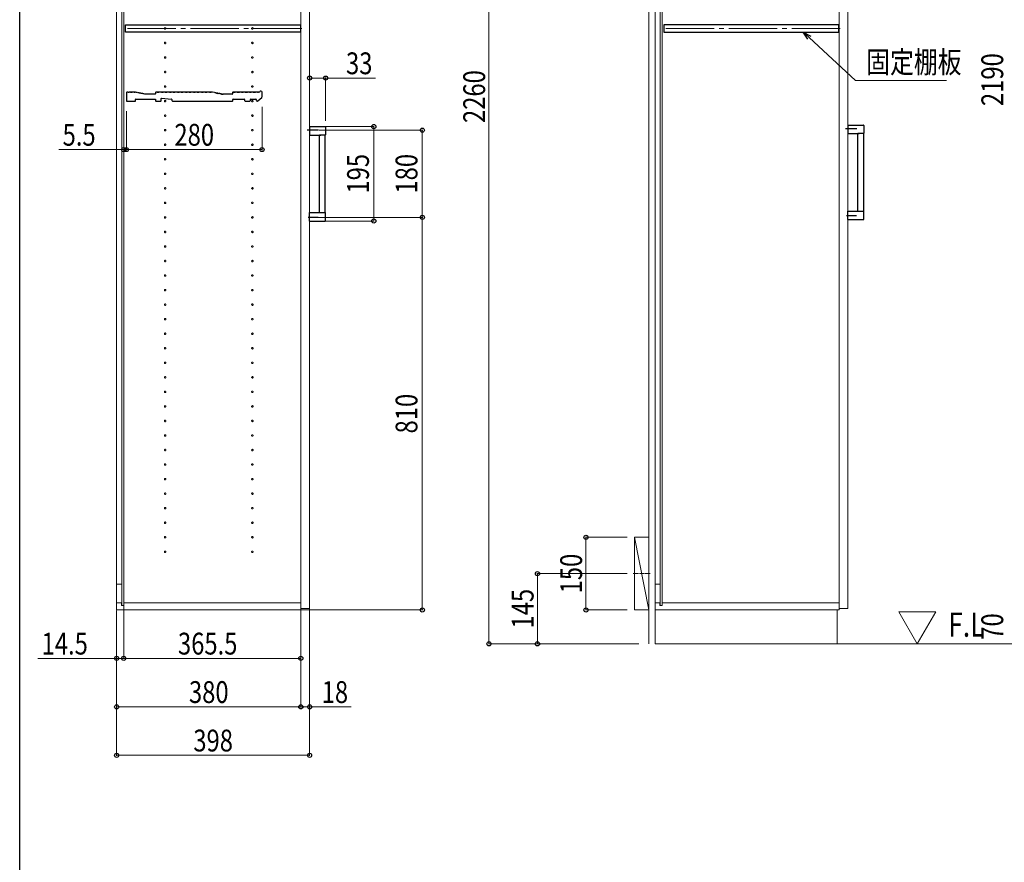
# Model space of a CAD drawing. Extents: x 0 to 5544, y 0 to 8978.
# Drawn here: x 0 to 2031, y 3313 to 5052 of the extents above; entities that cross this region are included whole.
import ezdxf

# ---------------------------------------------------------------- set-up
doc = ezdxf.new("R2010")
doc.units = 0
doc.linetypes.add('YCENTER_1', pattern=[13, 10, -1, 1, -1])
doc.layers.add('USER1', color=3, linetype='CONTINUOUS')
doc.layers.add('YKK_ZWAK', color=7, linetype='CONTINUOUS')
for name, color, linetype, lineweight in [('YKK_11', 7, 'CONTINUOUS', 30), ('YKK_12', 2, 'CONTINUOUS', 13), ('YKK_13', 4, 'CONTINUOUS', 30), ('YKK_D', 6, 'CONTINUOUS', 13), ('YSS_K', 3, 'CONTINUOUS', 13)]:
    doc.layers.add(name, color=color, linetype=linetype, lineweight=lineweight)
doc.styles.add('text-b', font='extslim2.shx', dxfattribs={"width": 0.8, "bigfont": 'extfont2.shx'})

msp = doc.modelspace()

# ---------------------------------------------------------------- linework, layer by layer
at = {"layer": 'YKK_11'}
for p, q in [((218, 5026.4), (218, 5041.4)), ((218, 5041.4), (579.5, 5041.4)), ((579.5, 5041.4), (579.5, 5026.4)), ((1690.1, 5041.4), (1328.6, 5041.4)), ((1328.6, 5041.4), (1328.6, 5026.4)), ((1690.1, 5026.4), (1690.1, 5041.4)), ((579.5, 5026.4), (218, 5026.4)), ((1328.6, 5026.4), (1690.1, 5026.4)), ((220, 4901.5), (220, 4884.6)), ((223.5, 4902.2), (220.7, 4902.2)), ((224.3, 4902), (224.1, 4902)), ((225.8, 4902), (224.3, 4902)), ((226, 4902), (225.8, 4902)), ((227.5, 4902), (227.1, 4902)), ((229, 4902), (228.6, 4902)), ((230.5, 4902), (230.1, 4902)), ((232, 4902), (231.6, 4902)), ((233.5, 4902), (233.1, 4902)), ((235, 4902), (234.6, 4902)), ((236.5, 4902), (236.1, 4902)), ((238, 4902), (237.6, 4902)), ((239, 4902.2), (238.5, 4902.2)), ((240.7, 4901.9), (239.1, 4902.2)), ((241.6, 4901.5), (241.2, 4901.6)), ((243, 4901.3), (242.7, 4901.3)), ((244.5, 4901), (244.1, 4901.1)), ((246, 4900.7), (245.6, 4900.8)), ((247.5, 4900.4), (247.1, 4900.5)), ((248.9, 4900.1), (248.6, 4900.2)), ((250.4, 4899.9), (250, 4899.9)), ((251.9, 4899.6), (251.5, 4899.7)), ((253.4, 4899.3), (253, 4899.4)), ((254.8, 4899), (254.5, 4899.1)), ((256.3, 4898.7), (255.9, 4898.8)), ((257.8, 4898.5), (257.4, 4898.5)), ((259.3, 4898.2), (258.9, 4898.3)), ((260, 4898.2), (259.8, 4898.3)), ((260.5, 4898.2), (260.1, 4898.2)), ((261.5, 4898), (261.1, 4898)), ((263, 4898), (262.6, 4898)), ((264.5, 4898), (264.1, 4898)), ((266, 4898), (265.6, 4898)), ((267.5, 4898), (267.1, 4898)), ((269, 4898), (268.6, 4898)), ((270.5, 4898), (270.1, 4898)), ((272, 4898), (271.6, 4898)), ((273.5, 4898), (273.1, 4898)), ((275, 4898), (274.6, 4898)), ((276.5, 4898), (276.1, 4898)), ((278, 4898), (277.6, 4898)), ((279.3, 4898.2), (278.5, 4898.2)), ((280, 4901.5), (280, 4898.9)), ((281.5, 4902.2), (280.7, 4902.2)), ((282.5, 4902), (282.1, 4902)), ((284, 4902), (283.6, 4902)), ((285.5, 4902), (285.1, 4902)), ((287, 4902), (286.6, 4902)), ((288.5, 4902), (288.1, 4902)), ((290, 4902), (289.6, 4902)), ((291.5, 4902), (291.1, 4902)), ((293, 4902), (292.6, 4902)), ((294.5, 4902), (294.1, 4902)), ((296, 4902), (295.6, 4902)), ((297.5, 4902), (297.1, 4902)), ((299, 4902), (298.6, 4902)), ((300.5, 4902), (300.1, 4902)), ((302, 4902), (301.6, 4902)), ((303.5, 4902), (303.1, 4902)), ((305, 4902), (304.6, 4902)), ((306.5, 4902), (306.1, 4902)), ((308, 4902), (307.6, 4902)), ((309.5, 4902), (309.1, 4902)), ((311, 4902), (310.6, 4902)), ((312.5, 4902), (312.1, 4902)), ((314, 4902), (313.6, 4902)), ((315.5, 4902), (315.1, 4902)), ((317, 4902), (316.6, 4902)), ((318.5, 4902), (318.1, 4902)), ((320, 4902), (319.6, 4902)), ((321.5, 4902), (321.1, 4902)), ((323, 4902), (322.6, 4902)), ((324.5, 4902), (324.1, 4902)), ((326, 4902), (325.6, 4902)), ((327.5, 4902), (327.1, 4902)), ((329, 4902), (328.6, 4902)), ((330.5, 4902), (330.1, 4902)), ((332, 4902), (331.6, 4902)), ((333.5, 4902), (333.1, 4902)), ((335, 4902), (334.6, 4902)), ((336.5, 4902), (336.1, 4902)), ((338, 4902), (337.6, 4902)), ((339.5, 4902), (339.1, 4902)), ((341, 4902), (340.6, 4902)), ((342.5, 4902), (342.1, 4902)), ((344, 4902), (343.6, 4902)), ((345.5, 4902), (345.1, 4902)), ((347, 4902), (346.6, 4902)), ((348.5, 4902), (348.1, 4902)), ((350, 4902), (349.6, 4902)), ((351.5, 4902), (351.1, 4902)), ((353, 4902), (352.6, 4902)), ((354.5, 4902), (354.1, 4902)), ((356, 4902), (355.6, 4902)), ((357.5, 4902), (357.1, 4902)), ((359, 4902), (358.6, 4902)), ((360.5, 4902), (360.1, 4902)), ((362, 4902), (361.6, 4902)), ((363.5, 4902), (363.1, 4902)), ((365, 4902), (364.6, 4902)), ((366.5, 4902), (366.1, 4902)), ((368, 4902), (367.6, 4902)), ((369.5, 4902), (369.1, 4902)), ((371, 4902), (370.6, 4902)), ((372.5, 4902), (372.1, 4902)), ((374, 4902), (373.6, 4902)), ((375.5, 4902), (375.1, 4902)), ((377, 4902), (376.6, 4902)), ((378.5, 4902), (378.1, 4902)), ((380, 4902), (379.6, 4902)), ((381.5, 4902), (381.1, 4902)), ((383, 4902), (382.6, 4902)), ((384.5, 4902), (384.1, 4902)), ((386, 4902), (385.6, 4902)), ((387.5, 4902), (387.1, 4902)), ((389, 4902), (388.6, 4902)), ((390.5, 4902), (390.1, 4902)), ((392, 4902), (391.6, 4902)), ((393.5, 4902), (393.1, 4902)), ((395, 4902), (394.6, 4902)), ((396.5, 4902), (396.1, 4902)), ((398, 4902.2), (397, 4902.2)), ((401.2, 4901.6), (398, 4902.2)), ((401.7, 4901.3), (402, 4901.3)), ((403.1, 4901.1), (403.5, 4901)), ((404.6, 4900.8), (405, 4900.7)), ((406.1, 4900.5), (406.5, 4900.4)), ((407.6, 4900.2), (407.9, 4900.1)), ((409, 4899.9), (409.4, 4899.9)), ((410.5, 4899.7), (410.9, 4899.6)), ((412, 4899.4), (412.4, 4899.3)), ((413.5, 4899.1), (413.8, 4899)), ((414.9, 4898.8), (415.3, 4898.7)), ((416.4, 4898.5), (416.8, 4898.5)), ((417.9, 4898.3), (418.3, 4898.2)), ((419, 4898.2), (418.8, 4898.3)), ((418.8, 4898.3), (419, 4898.2)), ((419.1, 4898.2), (419.5, 4898.2)), ((419.5, 4898.2), (419.1, 4898.2)), ((420.5, 4898), (420.1, 4898)), ((422, 4898), (421.6, 4898)), ((423.5, 4898), (423.1, 4898)), ((425, 4898), (424.6, 4898)), ((426.5, 4898), (426.1, 4898)), ((428, 4898), (427.6, 4898)), ((429.5, 4898), (429.1, 4898)), ((431, 4898), (430.6, 4898)), ((432.5, 4898), (432.1, 4898)), ((434, 4898), (433.6, 4898)), ((435.5, 4898), (435.1, 4898)), ((437, 4898), (436.6, 4898)), ((438.3, 4898.2), (437.5, 4898.2)), ((439, 4901.5), (439, 4898.9)), ((440.5, 4902.2), (439.7, 4902.2)), ((441.5, 4902), (441.1, 4902)), ((443, 4902), (442.6, 4902)), ((444.5, 4902), (444.1, 4902)), ((446, 4902), (445.6, 4902)), ((447.5, 4902), (447.1, 4902)), ((449, 4902), (448.6, 4902)), ((450.5, 4902), (450.1, 4902)), ((452, 4902), (451.6, 4902)), ((453.5, 4902), (453.1, 4902)), ((455, 4902), (454.6, 4902)), ((456.5, 4902), (456.1, 4902)), ((458, 4902), (457.6, 4902)), ((459.5, 4902), (459.1, 4902)), ((461, 4902), (460.6, 4902)), ((462.5, 4902), (462.1, 4902)), ((464, 4902), (463.6, 4902)), ((465.5, 4902), (465.1, 4902)), ((467, 4902), (466.6, 4902)), ((468.5, 4902), (468.1, 4902)), ((470, 4902), (469.6, 4902)), ((471.5, 4902), (471.1, 4902)), ((473, 4902), (472.6, 4902)), ((474.5, 4902), (474.1, 4902)), ((476, 4902), (475.6, 4902)), ((477.5, 4902), (477.1, 4902)), ((479, 4902), (478.6, 4902)), ((480.5, 4902), (480.1, 4902)), ((482, 4902), (481.6, 4902)), ((483.5, 4902), (483.1, 4902)), ((485, 4902), (484.6, 4902)), ((486.5, 4902), (486.1, 4902)), ((488, 4902), (487.6, 4902)), ((489.5, 4902), (489.1, 4902)), ((491, 4902), (490.6, 4902)), ((492.5, 4902), (492.1, 4902)), ((494.4, 4902.2), (493, 4902.2)), ((500, 4892.8), (500, 4902.2)), ((220.7, 4883.9), (238.3, 4883.9)), ((239, 4884.6), (239, 4887.2)), ((239.7, 4887.9), (280, 4887.9)), ((280, 4887.9), (280, 4884.9)), ((281, 4883.9), (291, 4883.9)), ((292, 4884.9), (292, 4889.2)), ((292.8, 4889.9), (313.4, 4888)), ((314, 4887.3), (314, 4884.9)), ((315, 4883.9), (341.5, 4883.9)), ((341.5, 4883.9), (341.7, 4884.1)), ((341.7, 4884.1), (342.4, 4884.1)), ((342.4, 4884.1), (342.6, 4883.9)), ((342.6, 4883.9), (369.5, 4883.9)), ((369.5, 4883.9), (369.7, 4884.1)), ((369.7, 4884.1), (370.4, 4884.1)), ((370.4, 4884.1), (370.6, 4883.9)), ((370.6, 4883.9), (397.5, 4883.9)), ((397.5, 4883.9), (397.7, 4884.1)), ((397.7, 4884.1), (398.4, 4884.1)), ((398.4, 4884.1), (398.6, 4883.9)), ((398.6, 4883.9), (438.8, 4883.9)), ((439.8, 4884.9), (439.8, 4887.2)), ((440.5, 4887.9), (463.3, 4887.9)), ((464, 4887.2), (464, 4884.9)), ((465, 4883.9), (475, 4883.9)), ((476, 4884.9), (476, 4887.2)), ((476.7, 4887.9), (487.3, 4887.9)), ((488, 4887.2), (488, 4885.9)), ((491.4, 4884.4), (499.4, 4891.3))]:
    msp.add_line(p, q, dxfattribs=at)
for centre, radius, start, end in [((220.7, 4901.5), 0.7, 90, 180), ((223.5, 4901.4), 0.88, 50.4606, 90), ((226.5, 4901.4), 0.88, 50.536, 129.5394), ((228, 4901.4), 0.88, 50.536, 129.464), ((229.5, 4901.4), 0.88, 50.536, 129.464), ((231, 4901.4), 0.88, 50.536, 129.464), ((232.5, 4901.4), 0.88, 50.536, 129.464), ((234, 4901.4), 0.88, 50.536, 129.464), ((235.5, 4901.4), 0.88, 50.536, 129.464), ((237, 4901.4), 0.88, 50.536, 129.464), ((238.5, 4901.4), 0.88, 90, 129.464), ((239, 4901.5), 0.7, 79.2157, 90), ((240.5, 4901.1), 0.88, 39.7517, 79.2157), ((242, 4900.8), 0.88, 39.7517, 118.6797), ((243.5, 4900.5), 0.88, 39.7517, 118.6797), ((244.9, 4900.2), 0.88, 39.7517, 118.6797), ((246.4, 4899.9), 0.88, 39.7517, 118.6797), ((247.9, 4899.7), 0.88, 39.7517, 118.6797), ((249.4, 4899.4), 0.88, 39.7517, 118.6797), ((250.8, 4899.1), 0.88, 39.7517, 118.6797), ((252.3, 4898.8), 0.88, 39.7517, 118.6797), ((253.8, 4898.5), 0.88, 39.7517, 118.6797), ((255.3, 4898.3), 0.88, 39.7517, 118.6797), ((256.7, 4898), 0.88, 39.7517, 118.6797), ((258.2, 4897.7), 0.88, 39.7517, 118.6797), ((259.7, 4897.4), 0.88, 79.2157, 118.6797), ((260.1, 4898.9), 0.7, 259.2157, 270), ((260.5, 4897.4), 0.88, 50.536, 90), ((262, 4897.4), 0.88, 50.536, 129.464), ((263.5, 4897.4), 0.88, 50.536, 129.464), ((265, 4897.4), 0.88, 50.536, 129.464), ((266.5, 4897.4), 0.88, 50.536, 129.464), ((268, 4897.4), 0.88, 50.536, 129.464), ((269.5, 4897.4), 0.88, 50.536, 129.464), ((271, 4897.4), 0.88, 50.536, 129.464), ((272.5, 4897.4), 0.88, 50.536, 129.464), ((274, 4897.4), 0.88, 50.536, 129.464), ((275.5, 4897.4), 0.88, 50.536, 129.464), ((277, 4897.4), 0.88, 50.536, 129.464), ((278.5, 4897.4), 0.88, 90, 129.464), ((279.3, 4898.9), 0.7, 270, 0), ((280.7, 4901.5), 0.7, 90, 180), ((281.5, 4901.4), 0.88, 50.536, 90), ((283, 4901.4), 0.88, 50.536, 129.464), ((284.5, 4901.4), 0.88, 50.536, 129.464), ((286, 4901.4), 0.88, 50.536, 129.464), ((287.5, 4901.4), 0.88, 50.536, 129.464), ((289, 4901.4), 0.88, 50.536, 129.464), ((290.5, 4901.4), 0.88, 50.536, 129.464), ((292, 4901.4), 0.88, 50.536, 129.464), ((293.5, 4901.4), 0.88, 50.536, 129.464), ((295, 4901.4), 0.88, 50.536, 129.464), ((296.5, 4901.4), 0.88, 50.536, 129.464), ((298, 4901.4), 0.88, 50.536, 129.464), ((299.5, 4901.4), 0.88, 50.536, 129.464), ((301, 4901.4), 0.88, 50.536, 129.464), ((302.5, 4901.4), 0.88, 50.536, 129.464), ((304, 4901.4), 0.88, 50.536, 129.464), ((305.5, 4901.4), 0.88, 50.536, 129.464), ((307, 4901.4), 0.88, 50.536, 129.464), ((308.5, 4901.4), 0.88, 50.536, 129.464), ((310, 4901.4), 0.88, 50.536, 129.464), ((311.5, 4901.4), 0.88, 50.536, 129.464), ((313, 4901.4), 0.88, 50.536, 129.464), ((314.5, 4901.4), 0.88, 50.536, 129.464), ((316, 4901.4), 0.88, 50.536, 129.464), ((317.5, 4901.4), 0.88, 50.536, 129.464), ((319, 4901.4), 0.88, 50.536, 129.464), ((320.5, 4901.4), 0.88, 50.536, 129.464), ((322, 4901.4), 0.88, 50.536, 129.464), ((323.5, 4901.4), 0.88, 50.536, 129.464), ((325, 4901.4), 0.88, 50.536, 129.464), ((326.5, 4901.4), 0.88, 50.536, 129.464), ((328, 4901.4), 0.88, 50.536, 129.464), ((329.5, 4901.4), 0.88, 50.536, 129.464), ((331, 4901.4), 0.88, 50.536, 129.464), ((332.5, 4901.4), 0.88, 50.536, 129.464), ((334, 4901.4), 0.88, 50.536, 129.464), ((335.5, 4901.4), 0.88, 50.536, 129.464), ((337, 4901.4), 0.88, 50.536, 129.464), ((338.5, 4901.4), 0.88, 50.536, 129.464), ((340, 4901.4), 0.88, 50.536, 129.464), ((341.5, 4901.4), 0.88, 50.536, 129.464), ((343, 4901.4), 0.88, 50.536, 129.464), ((344.5, 4901.4), 0.88, 50.536, 129.464), ((346, 4901.4), 0.88, 50.536, 129.464), ((347.5, 4901.4), 0.88, 50.536, 129.464), ((349, 4901.4), 0.88, 50.536, 129.464), ((350.5, 4901.4), 0.88, 50.536, 129.464), ((352, 4901.4), 0.88, 50.536, 129.464), ((353.5, 4901.4), 0.88, 50.536, 129.464), ((355, 4901.4), 0.88, 50.536, 129.464), ((356.5, 4901.4), 0.88, 50.536, 129.464), ((358, 4901.4), 0.88, 50.536, 129.464), ((359.5, 4901.4), 0.88, 50.536, 129.464), ((361, 4901.4), 0.88, 50.536, 129.464), ((362.5, 4901.4), 0.88, 50.536, 129.464), ((364, 4901.4), 0.88, 50.536, 129.464), ((365.5, 4901.4), 0.88, 50.536, 129.464), ((367, 4901.4), 0.88, 50.536, 129.464), ((368.5, 4901.4), 0.88, 50.536, 129.464), ((370, 4901.4), 0.88, 50.536, 129.464), ((371.5, 4901.4), 0.88, 50.536, 129.464), ((373, 4901.4), 0.88, 50.536, 129.464), ((374.5, 4901.4), 0.88, 50.536, 129.464), ((376, 4901.4), 0.88, 50.536, 129.464), ((377.5, 4901.4), 0.88, 50.536, 129.464), ((379, 4901.4), 0.88, 50.536, 129.464), ((380.5, 4901.4), 0.88, 50.536, 129.464), ((382, 4901.4), 0.88, 50.536, 129.464), ((383.5, 4901.4), 0.88, 50.536, 129.464), ((385, 4901.4), 0.88, 50.536, 129.464), ((386.5, 4901.4), 0.88, 50.536, 129.464), ((388, 4901.4), 0.88, 50.536, 129.464), ((389.5, 4901.4), 0.88, 50.536, 129.464), ((391, 4901.4), 0.88, 50.536, 129.464), ((392.5, 4901.4), 0.88, 50.536, 129.464), ((394, 4901.4), 0.88, 50.536, 129.464), ((395.5, 4901.4), 0.88, 50.536, 129.464), ((397, 4901.4), 0.88, 90, 129.464), ((401, 4900.8), 0.88, 39.7517, 79.2157), ((402.5, 4900.5), 0.88, 39.7517, 118.6797), ((403.9, 4900.2), 0.88, 39.7517, 118.6797), ((405.4, 4899.9), 0.88, 39.7517, 118.6797), ((406.9, 4899.7), 0.88, 39.7517, 118.6797), ((408.4, 4899.4), 0.88, 39.7517, 118.6797), ((409.8, 4899.1), 0.88, 39.7517, 118.6797), ((411.3, 4898.8), 0.88, 39.7517, 118.6797), ((412.8, 4898.5), 0.88, 39.7517, 118.6797), ((414.3, 4898.3), 0.88, 39.7517, 118.6797), ((415.7, 4898), 0.88, 39.7517, 118.6797), ((417.2, 4897.7), 0.88, 39.7517, 118.6797), ((418.7, 4897.4), 0.88, 79.2157, 118.6797), ((419.1, 4898.9), 0.7, 259.2157, 270), ((419.1, 4898.9), 0.7, 259.2157, 270), ((419.5, 4897.4), 0.88, 50.536, 90), ((421, 4897.4), 0.88, 50.536, 129.464), ((422.5, 4897.4), 0.88, 50.536, 129.464), ((424, 4897.4), 0.88, 50.536, 129.464), ((425.5, 4897.4), 0.88, 50.536, 129.464), ((427, 4897.4), 0.88, 50.536, 129.464), ((428.5, 4897.4), 0.88, 50.536, 129.464), ((430, 4897.4), 0.88, 50.536, 129.464), ((431.5, 4897.4), 0.88, 50.536, 129.464), ((433, 4897.4), 0.88, 50.536, 129.464), ((434.5, 4897.4), 0.88, 50.536, 129.464), ((436, 4897.4), 0.88, 50.536, 129.464), ((437.5, 4897.4), 0.88, 90, 129.464), ((438.3, 4898.9), 0.7, 270, 0), ((439.7, 4901.5), 0.7, 90, 180), ((440.5, 4901.4), 0.88, 50.536, 90), ((442, 4901.4), 0.88, 50.536, 129.464), ((443.5, 4901.4), 0.88, 50.536, 129.464), ((445, 4901.4), 0.88, 50.536, 129.464), ((446.5, 4901.4), 0.88, 50.536, 129.464), ((448, 4901.4), 0.88, 50.536, 129.464), ((449.5, 4901.4), 0.88, 50.536, 129.464), ((451, 4901.4), 0.88, 50.536, 129.464), ((452.5, 4901.4), 0.88, 50.536, 129.464), ((454, 4901.4), 0.88, 50.536, 129.464), ((455.5, 4901.4), 0.88, 50.536, 129.464), ((457, 4901.4), 0.88, 50.536, 129.464), ((458.5, 4901.4), 0.88, 50.536, 129.464), ((460, 4901.4), 0.88, 50.536, 129.464), ((461.5, 4901.4), 0.88, 50.536, 129.464), ((463, 4901.4), 0.88, 50.536, 129.464), ((464.5, 4901.4), 0.88, 50.536, 129.464), ((466, 4901.4), 0.88, 50.536, 129.464), ((467.5, 4901.4), 0.88, 50.536, 129.464), ((469, 4901.4), 0.88, 50.536, 129.464), ((470.5, 4901.4), 0.88, 50.536, 129.464), ((472, 4901.4), 0.88, 50.536, 129.464), ((473.5, 4901.4), 0.88, 50.536, 129.464), ((475, 4901.4), 0.88, 50.536, 129.464), ((476.5, 4901.4), 0.88, 50.536, 129.464), ((478, 4901.4), 0.88, 50.536, 129.464), ((479.5, 4901.4), 0.88, 50.536, 129.464), ((481, 4901.4), 0.88, 50.536, 129.464), ((482.5, 4901.4), 0.88, 50.536, 129.464), ((484, 4901.4), 0.88, 50.536, 129.464), ((485.5, 4901.4), 0.88, 50.536, 129.464), ((487, 4901.4), 0.88, 50.536, 129.464), ((488.5, 4901.4), 0.88, 50.536, 129.464), ((490, 4901.4), 0.88, 50.536, 129.464), ((491.5, 4901.4), 0.88, 50.536, 129.464), ((493, 4901.4), 0.88, 90, 129.464), ((494.4, 4902.9), 0.7, 270, 347.3644), ((497.5, 4902.2), 2.5, 0, 167.3644), ((220.7, 4884.6), 0.7, 180, 270), ((238.3, 4884.6), 0.7, 270, 0), ((239.7, 4887.2), 0.7, 90, 180), ((281, 4884.9), 1, 180, 270), ((291, 4884.9), 1, 270, 0), ((292.7, 4889.2), 0.7, 84.8056, 180), ((313.3, 4887.3), 0.7, 0, 84.8056), ((315, 4884.9), 1, 180, 270), ((438.8, 4884.9), 1, 270, 0), ((440.5, 4887.2), 0.7, 90, 180), ((463.3, 4887.2), 0.7, 0, 90), ((465, 4884.9), 1, 180, 270), ((475, 4884.9), 1, 270, 0), ((476.7, 4887.2), 0.7, 90, 180), ((487.3, 4887.2), 0.7, 0, 90), ((490, 4885.9), 2, 180, 310.8387), ((498, 4892.8), 2, 310.8387, 0)]:
    msp.add_arc(centre, radius, start, end, dxfattribs=at)
at = {"layer": 'YKK_12'}
for p, q in [((200, 6023.9), (200, 3833.9)), ((210.5, 6014.4), (210.5, 3843.4)), ((214.5, 6014.4), (214.5, 3843.4)), ((580, 3833.9), (580, 6023.9)), ((580, 6020.9), (580, 3836.9)), ((598, 3836.9), (598, 6020.9)), ((1310.6, 6023.9), (1310.6, 3833.9)), ((1321.1, 6014.4), (1321.1, 3843.4)), ((1325.1, 6014.4), (1325.1, 3843.4)), ((1690.6, 3833.9), (1690.6, 6023.9)), ((1690.6, 6020.9), (1690.6, 3836.9)), ((1708.6, 3836.9), (1708.6, 6020.9)), ((210.5, 3887.4), (200, 3887.4)), ((1321.1, 3887.4), (1310.6, 3887.4)), ((200, 3848.9), (210, 3848.9)), ((210, 3848.9), (210, 3843.4)), ((215, 3843.4), (210, 3843.4)), ((215, 3848.9), (215, 3843.4)), ((215, 3848.9), (580, 3848.9)), ((1310.6, 3848.9), (1320.6, 3848.9)), ((1320.6, 3848.9), (1320.6, 3843.4)), ((1325.6, 3843.4), (1320.6, 3843.4)), ((1325.6, 3848.9), (1325.6, 3843.4)), ((1325.6, 3848.9), (1690.6, 3848.9)), ((200, 3833.9), (580, 3833.9)), ((580, 3836.9), (598, 3836.9)), ((1310.6, 3833.9), (1690.6, 3833.9)), ((1686.6, 3833.9), (1310.6, 3833.9)), ((1310.6, 3833.9), (1310.6, 3763.9)), ((1686.6, 3763.9), (1686.6, 3833.9)), ((1690.6, 3836.9), (1708.6, 3836.9)), ((1310.6, 3763.9), (1686.6, 3763.9))]:
    msp.add_line(p, q, dxfattribs=at)
at = {"layer": 'YKK_12', "linetype": 'YCENTER_1', "ltscale": 10}
for p, q in [((582.3, 5033.9), (215.3, 5033.9)), ((1692.9, 5033.9), (1325.8, 5033.9))]:
    msp.add_line(p, q, dxfattribs=at)
at = {"layer": 'YKK_12', "linetype": 'YCENTER_1'}
msp.add_line((1265.3, 3908.9), (1300.9, 3908.9), dxfattribs=at)
for centre in [(300, 5033.9), (480, 5033.9), (300, 5003.9), (480, 5003.9), (300, 4973.9), (480, 4973.9), (300, 4943.9), (480, 4943.9), (300, 4913.9), (480, 4913.9), (300, 4883.9), (480, 4883.9), (300, 4853.9), (480, 4853.9), (300, 4823.9), (480, 4823.9), (300, 4793.9), (480, 4793.9), (300, 4763.9), (480, 4763.9), (300, 4733.9), (480, 4733.9), (300, 4703.9), (480, 4703.9), (300, 4673.9), (480, 4673.9), (300, 4643.9), (480, 4643.9), (300, 4613.9), (480, 4613.9), (300, 4583.9), (480, 4583.9), (300, 4553.9), (480, 4553.9), (300, 4523.9), (480, 4523.9), (300, 4493.9), (480, 4493.9), (300, 4463.9), (480, 4463.9), (300, 4433.9), (480, 4433.9), (300, 4403.9), (480, 4403.9), (300, 4373.9), (480, 4373.9), (300, 4343.9), (480, 4343.9), (300, 4313.9), (480, 4313.9), (300, 4283.9), (480, 4283.9), (300, 4253.9), (480, 4253.9), (300, 4223.9), (480, 4223.9), (300, 4193.9), (480, 4193.9), (300, 4163.9), (480, 4163.9), (300, 4133.9), (480, 4133.9), (300, 4103.9), (480, 4103.9), (300, 4073.9), (480, 4073.9), (300, 4043.9), (480, 4043.9), (300, 4013.9), (480, 4013.9), (300, 3983.9), (480, 3983.9), (300, 3953.9), (480, 3953.9)]:
    msp.add_circle(centre, 1.55, dxfattribs=at)
at = {"layer": 'YKK_13', "linetype": 'Continuous', "ltscale": 0.5}
for p, q in [((1708.6, 4834.4), (1740.7, 4834.4)), ((1708.6, 4834.4), (1708.6, 4816.9)), ((598, 4831.4), (630.2, 4831.4)), ((598, 4831.4), (598, 4813.9)), ((598, 4813.9), (621, 4813.9)), ((618.5, 4653.9), (618.5, 4813.9)), ((630.6, 4813.9), (618.5, 4813.9)), ((630.5, 4653.9), (630.5, 4813.9)), ((631.2, 4829.9), (631.1, 4814.4)), ((631.2, 4830.4), (631.2, 4829.9)), ((1708.6, 4816.9), (1731.6, 4816.9)), ((1729.1, 4656.9), (1729.1, 4816.9)), ((1741.1, 4816.9), (1729.1, 4816.9)), ((1741.1, 4656.9), (1741.1, 4816.9)), ((1741.7, 4832.9), (1741.6, 4817.4)), ((1741.7, 4833.4), (1741.7, 4832.9)), ((598, 4653.9), (624.5, 4653.9)), ((598, 4636.4), (598, 4653.9)), ((618.5, 4653.9), (630.5, 4653.9)), ((624.5, 4653.9), (630.6, 4653.9)), ((631.2, 4637.9), (631.1, 4653.4)), ((1708.6, 4656.9), (1735.1, 4656.9)), ((1708.6, 4639.4), (1708.6, 4656.9)), ((1729.1, 4656.9), (1741.1, 4656.9)), ((1735.1, 4656.9), (1741.1, 4656.9)), ((1741.7, 4640.9), (1741.6, 4656.4)), ((598, 4636.4), (630.2, 4636.4)), ((631.2, 4637.4), (631.2, 4637.9)), ((1708.6, 4639.4), (1740.7, 4639.4)), ((1741.7, 4640.4), (1741.7, 4640.9))]:
    msp.add_line(p, q, dxfattribs=at)
at = {"layer": 'YKK_13', "linetype": 'YCENTER_1', "ltscale": 0.5}
for p, q in [((616.1, 4823.9), (593, 4823.9)), ((1726.7, 4826.9), (1703.5, 4826.9)), ((615.5, 4643.9), (595.2, 4643.9)), ((1726, 4646.9), (1705.8, 4646.9))]:
    msp.add_line(p, q, dxfattribs=at)
at = {"layer": 'YKK_13', "linetype": 'Continuous', "ltscale": 0.5}
for centre, radius, start, end in [((1740.7, 4833.4), 1, 0.5, 90), ((630.2, 4830.4), 1, 0.5, 90), ((630.6, 4814.4), 0.5, 270, 359.5), ((1741.1, 4817.4), 0.5, 270, 359.5), ((630.6, 4653.4), 0.5, 0.5, 90), ((1741.1, 4656.4), 0.5, 0.5, 90), ((630.2, 4637.4), 1, 270, 359.5), ((1740.7, 4640.4), 1, 270, 359.5)]:
    msp.add_arc(centre, radius, start, end, dxfattribs=at)
at = {"layer": 'YKK_D'}
for p, q in [((968.1, 3763.9), (968.1, 6023.9)), ((1628.9, 5014.9), (1724.3, 4926.4)), ((598, 4840.4), (598, 4932.4)), ((598, 4931.4), (631.2, 4931.4)), ((631.2, 4843), (631.2, 4932.4)), ((631.2, 4931.4), (734, 4931.4)), ((1724.3, 4926.4), (1912.1, 4926.4)), ((220, 4862.9), (220, 4782.9)), ((220, 4862.9), (220, 4782.9)), ((500, 4871.9), (500, 4782.9)), ((618.1, 4823.9), (831.5, 4823.9)), ((631.2, 4831.4), (731.5, 4831.4)), ((730.5, 4831.4), (730.5, 4636.4)), ((830.5, 4823.9), (830.5, 4643.9)), ((214.5, 4793.8), (214.5, 4782.9)), ((214.5, 4783.9), (80.5, 4783.9)), ((220, 4783.9), (214.5, 4783.9)), ((500, 4783.9), (220, 4783.9)), ((220, 4783.9), (237, 4783.9)), ((616.5, 4643.9), (831.5, 4643.9)), ((617.5, 4643.9), (831.5, 4643.9)), ((631.2, 4636.4), (731.5, 4636.4)), ((830.5, 4643.9), (830.5, 3833.9)), ((1253.2, 3983.9), (1167.1, 3983.9)), ((1168.1, 3833.9), (1168.1, 3983.9)), ((1253.2, 3908.9), (1067.1, 3908.9)), ((1068.1, 3763.9), (1068.1, 3908.9)), ((214.5, 3844.2), (214.5, 3732.9)), ((214.5, 3844.2), (214.5, 3732.9)), ((200, 3832.9), (200, 3732.9)), ((200, 3832.9), (200, 3632.9)), ((200, 3832.9), (200, 3532.9)), ((580, 3832.9), (580, 3732.9)), ((580, 3832.9), (580, 3632.9)), ((580, 3832.9), (580, 3632.9)), ((581, 3833.9), (831.5, 3833.9)), ((598, 3835.9), (598, 3632.9)), ((598, 3835.9), (598, 3532.9)), ((1253.2, 3833.9), (1167.1, 3833.9)), ((1277.2, 3763.9), (967.1, 3763.9)), ((1253.2, 3763.9), (1067.1, 3763.9)), ((200, 3733.9), (37.2, 3733.9)), ((214.5, 3733.9), (200, 3733.9)), ((580, 3733.9), (214.5, 3733.9)), ((214.5, 3733.9), (231.5, 3733.9)), ((580, 3633.9), (200, 3633.9)), ((580, 3633.9), (598, 3633.9)), ((598, 3633.9), (683.8, 3633.9)), ((598, 3533.9), (200, 3533.9))]:
    msp.add_line(p, q, dxfattribs=at)
at = {"layer": 'YKK_D', "linetype": 'ByBlock', "lineweight": -2}
for p, q in [((1625.8, 5011.5), (1616.4, 5026.4)), ((1616.4, 5026.4), (1632, 5018.2)), ((1616.4, 5026.4), (1628.9, 5014.9))]:
    msp.add_line(p, q, dxfattribs=at)
for centre in [(598, 4931.4), (631.2, 4931.4), (730.5, 4831.4), (830.5, 4823.9), (214.5, 4783.9), (220, 4783.9), (220, 4783.9), (500, 4783.9), (730.5, 4636.4), (830.5, 4643.9), (830.5, 4643.9), (1168.1, 3983.9), (1068.1, 3908.9), (830.5, 3833.9), (1168.1, 3833.9), (968.1, 3763.9), (1068.1, 3763.9), (200, 3733.9), (214.5, 3733.9), (214.5, 3733.9), (580, 3733.9), (200, 3633.9), (580, 3633.9), (580, 3633.9), (598, 3633.9), (200, 3533.9), (598, 3533.9)]:
    msp.add_circle(centre, 4.25, dxfattribs=at)
at = {"layer": 'YKK_ZWAK'}
msp.add_line((0, 0), (0, 8736), dxfattribs=at)
at = {"layer": 'YSS_K'}
for p, q in [((1298.1, 3763.9), (1298.1, 6107.7)), ((1310.6, 3763.9), (1310.6, 6107.7)), ((1298.1, 3833.9), (1268.1, 3983.9)), ((1268.1, 3833.9), (1268.1, 3983.9)), ((1268.1, 3983.9), (1298.1, 3983.9)), ((1298.1, 3983.9), (1298.1, 3833.9)), ((1298.1, 3833.9), (1268.1, 3833.9)), ((1889.6, 3830), (1813.3, 3830)), ((1813.3, 3830), (1851.5, 3763.9)), ((1851.5, 3763.9), (1889.6, 3830)), ((3136.9, 3763.9), (1310.6, 3763.9))]:
    msp.add_line(p, q, dxfattribs=at)

# ---------------------------------------------------------------- texts
at = {"layer": 'USER1', "style": 'text-b', "width": 0.8}
msp.add_text('F.L', height=50, dxfattribs=at).set_placement((1915.5, 3778.6))
at = {"layer": 'YKK_D', "style": 'text-b', "width": 0.8}
for s, p in [('33', (673.2, 4939.4)), ('固定棚板', (1746.4, 4941.8)), ('5.5', (88.5, 4791.9)), ('280', (319.2, 4791.9)), ('14.5', (45.2, 3741.9)), ('365.5', (326.5, 3741.9)), ('380', (349.2, 3641.9)), ('18', (623, 3641.9)), ('398', (358.2, 3541.9))]:
    msp.add_text(s, height=45, dxfattribs=at).set_placement(p)
for s, p in [('2190', (2028.9, 4873.7)), ('2260', (960.1, 4838.7)), ('195', (720.5, 4693.1)), ('180', (820.5, 4693.1)), ('810', (820.5, 4198.1)), ('150', (1160.1, 3868.1)), ('145', (1060.1, 3795.6)), ('70', (2028.9, 3772.5))]:
    msp.add_text(s, height=45, rotation=90, dxfattribs=at).set_placement(p)

doc.saveas('drawing.dxf')
